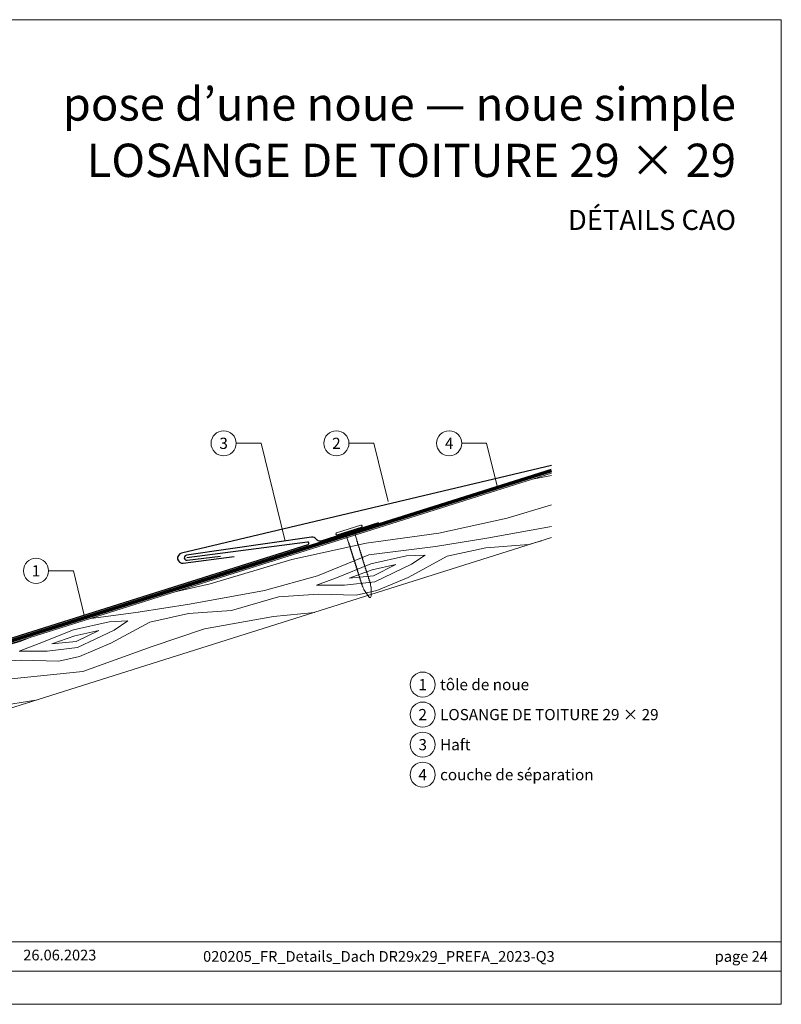
# Model space of a CAD drawing. Units: millimetres. Extents: x 0 to 70034, y 0 to 4832.
# Drawn here: x 47293 to 47590, y 0 to 384 of the extents above; entities that cross this region are included whole.
import ezdxf
from ezdxf.enums import TextEntityAlignment as Align

# ---------------------------------------------------------------- set-up
doc = ezdxf.new("R2010")
doc.units = ezdxf.units.MM
doc.linetypes.add('Trennlage', pattern=[30, 12, -18])
for name, color, linetype, lineweight, true_color in [('01_PREFA-Dachprodukt', 7, 'Continuous', 25, 0xe1000f), ('01_PREFA-Hafte', 7, 'Continuous', 25, 0xff7f7f), ('02_Nägel', 7, 'Continuous', 15, 0xff7f7f), ('04_Unterdach', 7, 'Continuous', 25, 0x505f69), ('04_Unterdach_Linie', 7, 'Continuous', 0, 0x505f69), ('06_Holz', 7, 'Continuous', 15, 0x8296a0), ('06_Holzschfraffur', 7, 'Continuous', 13, 0xdce6eb), ('08_Bemassung', 7, 'Continuous', 5, 0x505f69), ('10_Blattrahmen', 7, 'Continuous', 20, 0x000000), ('99_Text_1_DE', 7, 'Continuous', 25, 0xe1000f), ('99_Text_3_DE', 7, 'Continuous', 5, 0x505f69)]:
    doc.layers.add(name, color=color, linetype=linetype, lineweight=lineweight, true_color=true_color)
doc.layers.add('99_Text_2_DE', color=7, linetype='Continuous')
doc.styles.add('Arial', font='arial.ttf')
doc.styles.add('PREFA_Standard', font='arial.ttf', dxfattribs={"height": 20})

# ---------------------------------------------------------------- blocks, each defined once
blk = doc.blocks.new('A$C4BAB4951')
for p, q in [((0, -4.3), (0, 4.3)), ((0.7, -4.3), (0.7, 4.3)), ((-23.67, -0.01), (-23.67, 0.01)), ((-23.39, 0.39), (-20.4, 1.28)), ((-20.32, 1.29), (-19.6, 1.35)), ((-3.67, 1.5), (-0.4, 1.5)), ((-0.4, 1.5), (0, 2)), ((-0.4, -1.5), (-0.4, 1.5)), ((-23.39, -0.39), (-20.4, -1.28)), ((-20.32, -1.29), (-19.6, -1.35)), ((-3.67, -1.5), (-0.4, -1.5)), ((-0.4, -1.5), (0, -2))]:
    blk.add_line(p, q)
at = {"extrusion": (0, 0, -1)}
for centre, radius, start, end in [((-0.35, 4.3), 0.35, 0, 180), ((23.27, 0.01), 0.4, 360, 73.5064), ((20.28, 0.9), 0.4, 73.5064, 85.188), ((19.6, 1.91), 0.553, 244.5196, 270), ((18.58, -0.22), 1.8, 64.5196, 71.6711), ((19.1, 1.33), 0.17, 71.6711, 153.7368), ((18.86, 1.45), 0.0923, 267.8027, 333.7368), ((18.86, 1.91), 0.552, 244.5057, 269.6735), ((17.85, -0.22), 1.8, 64.5196, 71.6711), ((18.36, 1.33), 0.17, 71.6711, 153.7368), ((18.13, 1.45), 0.0923, 267.8027, 333.7368), ((18.13, 1.91), 0.551, 244.4964, 269.3324), ((17.12, -0.22), 1.8, 64.5196, 71.6711), ((17.63, 1.33), 0.17, 71.6711, 153.7368), ((17.39, 1.45), 0.0923, 267.8027, 333.7368), ((17.39, 1.91), 0.552, 244.5062, 269.673), ((16.38, -0.22), 1.8, 64.5196, 71.6711), ((16.89, 1.33), 0.17, 71.6711, 153.7368), ((16.66, 1.45), 0.0923, 267.8027, 333.7368), ((16.66, 1.91), 0.551, 244.4964, 269.3324), ((15.65, -0.22), 1.8, 64.5196, 71.6711), ((16.16, 1.33), 0.17, 71.6711, 153.7368), ((15.93, 1.45), 0.0923, 267.8027, 333.7368), ((15.93, 1.91), 0.552, 244.5057, 269.6735), ((14.91, -0.22), 1.8, 64.5196, 71.6711), ((15.43, 1.33), 0.17, 71.6711, 153.7368), ((15.19, 1.45), 0.0923, 267.8027, 333.7368), ((15.19, 1.91), 0.551, 244.4964, 269.3324), ((14.18, -0.22), 1.8, 64.5196, 71.6711), ((14.69, 1.33), 0.17, 71.6711, 153.7368), ((14.46, 1.45), 0.0923, 267.8027, 333.7368), ((14.46, 1.91), 0.552, 244.5057, 269.6735), ((13.45, -0.22), 1.8, 64.5196, 71.6711), ((13.96, 1.33), 0.17, 71.6711, 153.7368), ((13.72, 1.45), 0.0923, 267.8027, 333.7368), ((13.73, 1.91), 0.551, 244.4964, 269.3324), ((12.71, -0.22), 1.8, 64.5196, 71.6711), ((13.23, 1.33), 0.17, 71.6711, 153.7368), ((12.99, 1.45), 0.0923, 267.8027, 333.7368), ((12.99, 1.91), 0.552, 244.5057, 269.6735), ((11.98, -0.22), 1.8, 64.5196, 71.6711), ((12.49, 1.33), 0.17, 71.6711, 153.7368), ((12.26, 1.45), 0.0923, 267.8027, 333.7368), ((12.25, 1.92), 0.57, 244.7073, 270.3706), ((11.23, -0.22), 1.8, 64.5196, 71.6711), ((11.74, 1.33), 0.17, 71.6711, 153.7368), ((11.51, 1.45), 0.0923, 267.8027, 333.7368), ((11.51, 1.91), 0.551, 244.4964, 269.3324), ((10.5, -0.22), 1.8, 64.5196, 71.6711), ((11.01, 1.33), 0.17, 71.6711, 153.7368), ((10.78, 1.45), 0.0923, 267.8027, 333.7368), ((10.78, 1.91), 0.552, 244.5057, 269.6735), ((9.76, -0.22), 1.8, 64.5196, 71.6711), ((10.28, 1.33), 0.17, 71.6711, 153.7368), ((10.04, 1.45), 0.0923, 267.8027, 333.7368), ((10.04, 1.91), 0.551, 244.4964, 269.3324), ((9.03, -0.22), 1.8, 64.5196, 71.6711), ((9.54, 1.33), 0.17, 71.6711, 153.7368), ((9.31, 1.45), 0.0923, 267.8027, 333.7368), ((9.31, 1.91), 0.552, 244.5062, 269.673), ((8.29, -0.22), 1.8, 64.5196, 71.6711), ((8.81, 1.33), 0.17, 71.6711, 153.7368), ((8.57, 1.45), 0.0923, 267.8027, 333.7368), ((8.58, 1.91), 0.551, 244.4984, 269.3304), ((7.56, -0.22), 1.8, 64.5196, 71.6711), ((8.08, 1.33), 0.17, 71.6711, 153.7368), ((7.84, 1.45), 0.0923, 267.8027, 333.7368), ((7.84, 1.91), 0.552, 244.5057, 269.6735), ((6.83, -0.22), 1.8, 64.5196, 71.6711), ((7.34, 1.33), 0.17, 71.6711, 153.7368), ((7.11, 1.45), 0.0923, 267.8027, 333.7368), ((7.11, 1.91), 0.551, 244.4964, 269.3324), ((6.1, -0.22), 1.8, 64.5196, 71.6711), ((6.61, 1.33), 0.17, 71.6711, 153.7368), ((6.37, 1.45), 0.0923, 267.8027, 333.7368), ((6.37, 1.91), 0.552, 244.5057, 269.6735), ((5.36, -0.22), 1.8, 64.5196, 71.6711), ((5.87, 1.33), 0.17, 71.6711, 153.7368), ((5.64, 1.45), 0.0923, 267.8027, 333.7368), ((5.64, 1.91), 0.552, 244.5057, 269.6735), ((4.62, -0.22), 1.8, 64.5196, 71.6711), ((5.14, 1.33), 0.17, 71.6711, 153.7368), ((4.9, 1.45), 0.0923, 267.8027, 333.7368), ((4.91, 1.9), 0.551, 244.4964, 269.3324), ((3.89, -0.22), 1.8, 64.5196, 71.6711), ((4.41, 1.33), 0.17, 71.6711, 153.7368), ((4.17, 1.45), 0.0923, 267.8027, 333.7368), ((4.17, 1.91), 0.552, 244.5057, 269.6735), ((3.16, -0.22), 1.8, 64.5196, 71.6711), ((3.67, 1.33), 0.17, 71.6711, 90), ((23.27, -0.01), 0.4, 286.4936, 0), ((20.28, -0.9), 0.4, 274.812, 286.4936), ((19.6, -1.91), 0.553, 90, 115.4804), ((18.58, 0.22), 1.8, 288.3289, 295.4804), ((19.1, -1.33), 0.17, 206.2632, 288.3289), ((18.86, -1.45), 0.0923, 26.2632, 92.1973), ((18.86, -1.91), 0.552, 90.3265, 115.4943), ((17.85, 0.22), 1.8, 288.3289, 295.4804), ((18.36, -1.33), 0.17, 206.2632, 288.3289), ((18.13, -1.45), 0.0923, 26.2632, 92.1973), ((18.13, -1.91), 0.551, 90.6676, 115.5036), ((17.12, 0.22), 1.8, 288.3289, 295.4804), ((17.63, -1.33), 0.17, 206.2632, 288.3289), ((17.39, -1.45), 0.0923, 26.2632, 92.1973), ((17.39, -1.91), 0.552, 90.327, 115.4938), ((16.38, 0.22), 1.8, 288.3289, 295.4804), ((16.89, -1.33), 0.17, 206.2632, 288.3289), ((16.66, -1.45), 0.0923, 26.2632, 92.1973), ((16.66, -1.91), 0.551, 90.6676, 115.5036), ((15.65, 0.22), 1.8, 288.3289, 295.4804), ((16.16, -1.33), 0.17, 206.2632, 288.3289), ((15.93, -1.45), 0.0923, 26.2632, 92.1973), ((15.93, -1.91), 0.552, 90.3265, 115.4943), ((14.91, 0.22), 1.8, 288.3289, 295.4804), ((15.43, -1.33), 0.17, 206.2632, 288.3289), ((15.19, -1.45), 0.0923, 26.2632, 92.1973), ((15.19, -1.91), 0.551, 90.6676, 115.5036), ((14.18, 0.22), 1.8, 288.3289, 295.4804), ((14.69, -1.33), 0.17, 206.2632, 288.3289), ((14.46, -1.45), 0.0923, 26.2632, 92.1973), ((14.46, -1.91), 0.552, 90.3265, 115.4943), ((13.45, 0.22), 1.8, 288.3289, 295.4804), ((13.96, -1.33), 0.17, 206.2632, 288.3289), ((13.72, -1.45), 0.0923, 26.2632, 92.1973), ((13.73, -1.91), 0.551, 90.6676, 115.5036), ((12.71, 0.22), 1.8, 288.3289, 295.4804), ((13.23, -1.33), 0.17, 206.2632, 288.3289), ((12.99, -1.45), 0.0923, 26.2632, 92.1973), ((12.99, -1.91), 0.552, 90.3265, 115.4943), ((11.98, 0.22), 1.8, 288.3289, 295.4804), ((12.49, -1.33), 0.17, 206.2632, 288.3289), ((12.26, -1.45), 0.0923, 26.2632, 92.1973), ((12.25, -1.92), 0.57, 89.6294, 115.2927), ((11.23, 0.22), 1.8, 288.3289, 295.4804), ((11.74, -1.33), 0.17, 206.2632, 288.3289), ((11.51, -1.45), 0.0923, 26.2632, 92.1973), ((11.51, -1.91), 0.551, 90.6676, 115.5036), ((10.5, 0.22), 1.8, 288.3289, 295.4804), ((11.01, -1.33), 0.17, 206.2632, 288.3289), ((10.78, -1.45), 0.0923, 26.2632, 92.1973), ((10.78, -1.91), 0.552, 90.3265, 115.4943), ((9.76, 0.22), 1.8, 288.3289, 295.4804), ((10.28, -1.33), 0.17, 206.2632, 288.3289), ((10.04, -1.45), 0.0923, 26.2632, 92.1973), ((10.04, -1.91), 0.551, 90.6676, 115.5036), ((9.03, 0.22), 1.8, 288.3289, 295.4804), ((9.54, -1.33), 0.17, 206.2632, 288.3289), ((9.31, -1.45), 0.0923, 26.2632, 92.1973), ((9.31, -1.91), 0.552, 90.327, 115.4938), ((8.29, 0.22), 1.8, 288.3289, 295.4804), ((8.81, -1.33), 0.17, 206.2632, 288.3289), ((8.57, -1.45), 0.0923, 26.2632, 92.1973), ((8.58, -1.91), 0.551, 90.6696, 115.5016), ((7.56, 0.22), 1.8, 288.3289, 295.4804), ((8.08, -1.33), 0.17, 206.2632, 288.3289), ((7.84, -1.45), 0.0923, 26.2632, 92.1973), ((7.84, -1.91), 0.552, 90.3265, 115.4943), ((6.83, 0.22), 1.8, 288.3289, 295.4804), ((7.34, -1.33), 0.17, 206.2632, 288.3289), ((7.11, -1.45), 0.0923, 26.2632, 92.1973), ((7.11, -1.91), 0.551, 90.6676, 115.5036), ((6.1, 0.22), 1.8, 288.3289, 295.4804), ((6.61, -1.33), 0.17, 206.2632, 288.3289), ((6.37, -1.45), 0.0923, 26.2632, 92.1973), ((6.37, -1.91), 0.552, 90.3265, 115.4943), ((5.36, 0.22), 1.8, 288.3289, 295.4804), ((5.87, -1.33), 0.17, 206.2632, 288.3289), ((5.64, -1.45), 0.0923, 26.2632, 92.1973), ((5.64, -1.91), 0.552, 90.3265, 115.4943), ((4.62, 0.22), 1.8, 288.3289, 295.4804), ((5.14, -1.33), 0.17, 206.2632, 288.3289), ((4.9, -1.45), 0.0923, 26.2632, 92.1973), ((4.91, -1.9), 0.551, 90.6676, 115.5036), ((3.89, 0.22), 1.8, 288.3289, 295.4804), ((4.41, -1.33), 0.17, 206.2632, 288.3289), ((4.17, -1.45), 0.0923, 26.2632, 92.1973), ((4.17, -1.91), 0.552, 90.3265, 115.4943), ((3.16, 0.22), 1.8, 288.3289, 295.4804), ((3.67, -1.33), 0.17, 270, 288.3289), ((-0.35, -4.3), 0.35, 180, 360)]:
    blk.add_arc(centre, radius, start, end, dxfattribs=at)
blk = doc.blocks.new('A$C303698f2')
at = {"layer": '10_Blattrahmen'}
for p, q in [((666.01, -440.96), (28.02, -440.96)), ((28.02, -455.06), (666.01, -455.06))]:
    blk.add_line(p, q, dxfattribs=at)
blk.add_lwpolyline([(666.01, -470.92), (666.01, 0), (0, 0), (0, -470.92)], close=True, dxfattribs=at)

msp = doc.modelspace()

# ---------------------------------------------------------------- hatches: boundary and pattern name
at = {"layer": '06_Holzschfraffur', "ltscale": 5}
h = msp.add_hatch(dxfattribs=at)
h.set_pattern_fill('WOOD_5', color=256, scale=132, angle=10, style=0, pattern_type=2)
h.set_pattern_definition([(2.1952, (50389.535, 1260.642), (721.6168, 38.29481), [13.2822, -1314.942]), (12.5, (50402.81, 1261.15), (90.271, 141.697), [13.068, -105.732]), (30.9349, (50415.566, 1263.98), (206.255, 167.40984), [11.2703, -364.4082]), (185.375, (50425.233, 1269.773), (837.600786, 64.007425), [9.578, -948.2182]), (187.3056, (50415.697, 1268.876), (1185.552638, 141.146865), [13.122, -1299.067]), (206.5362, (50402.682, 1267.207), (-322.23898, -193.12283), [14.6947, -475.13]), (21.9623, (50398.814, 1262.7), (554.20694, 244.5489), [7.2264, -715.406]), (6.1598, (50405.516, 1265.402), (-953.584723, -89.720044), [10.7578, -1065.022]), (198.2106, (50416.211, 1266.556), (-1018.142564, -347.401337), [11.9393, -1181.986]), (181.1901, (50404.87, 1262.825), (489.64892, -13.13157), [6.0576, -599.706]), (7.3056, (50379.354, 1257.168), (-1185.552638, -141.146865), [13.122, -1299.067]), (1.1901, (50392.37, 1258.837), (-489.64892, 13.13157), [12.1152, -593.6482]), (12.5, (50404.48, 1259.09), (90.271, 141.697), [14.256, -104.544]), (33.056, (50418.4, 1262.174), (528.494093, 360.532644), [10.1503, -1004.8774]), (16.3141, (50426.907, 1267.71), (1598.06226, 475.967023), [17.8596, -1768.096]), (7.3056, (50444.047, 1272.727), (-1185.552638, -141.146865), [13.122, -1299.067]), (12.5, (50457.06, 1274.4), (90.271, 141.697), [13.068, -105.732]), (17.6944, (50353.837, 1251.511), (1134.12683, 373.11369), [13.122, -1299.067]), (7.3056, (50366.338, 1255.499), (-1185.552638, -141.146865), [13.122, -1299.067]), (12.5, (50353.32, 1253.83), (90.271, 141.697), [7.128, -111.672]), (17.6944, (50360.282, 1255.374), (1134.12683, 373.11369), [13.122, -1299.067]), (12.5, (50372.78, 1259.36), (90.271, 141.697), [11.88, -106.92]), (22.8048, (50384.381, 1261.933), (-670.19101, -270.261552), [13.2822, -1314.942]), (17.6944, (50396.625, 1267.081), (1134.12683, 373.11369), [13.122, -1299.067]), (7.3056, (50409.126, 1271.07), (-1185.552638, -141.146865), [13.122, -1299.067]), (7.3056, (50422.142, 1272.738), (-1185.552638, -141.146865), [13.122, -1299.067]), (4.3699, (50435.157, 1274.407), (-721.61678, -38.29426), [16.8008, -823.242]), (12.5, (50451.91, 1275.69), (90.271, 141.697), [17.82, -100.98]), (359.9712, (50462.698, 1205.068), (605.63288, 12.58122), [10.9528, -1084.329]), (6.7894, (50473.65, 1205.063), (-1069.568684, -115.4331), [11.9393, -1181.986]), (20.6301, (50462.698, 1205.068), (670.19076, 270.26204), [8.4005, -831.6424]), (21.9623, (50470.56, 1208.028), (554.20694, 244.5489), [14.4526, -708.1795]), (12.5, (50367.98, 1187.72), (90.271, 141.697), [14.256, -104.544]), (3.0377, (50381.897, 1190.806), (-605.6329, -12.5814), [7.2264, -715.406]), (214.3014, (50389.113, 1191.188), (322.2389, 193.12304), [6.3976, -633.36]), (205.4946, (50383.8285, 1187.583), (992.42979, 463.384904), [15.85, -1569.1397]), (5.375, (50475.456, 1207.896), (-837.600786, -64.007425), [9.578, -948.2182]), (19.625, (50475.456, 1207.896), (786.17482, 295.97496), [9.578, -948.2182]), (12.5, (50368.49, 1185.4), (90.271, 141.697), [9.504, -109.296]), (206.5362, (50377.772, 1187.457), (-322.23898, -193.12283), [9.7965, -480.0285]), (9.1335, (50393.2385, 1194.537), (-1881.45668, -295.423161), [20.231, -2002.8602]), (10.2094, (50413.213, 1197.748), (-2809.328108, -501.129154), [29.7238, -2942.6513]), (15.6798, (50442.466, 1203.0165), (1946.014679, 553.104381), [21.417, -2120.2805]), (21.9623, (50463.086, 1208.805), (554.20694, 244.5489), [21.679, -700.9533]), (22.8048, (50370.293, 1177.281), (-670.19101, -270.261552), [13.2822, -1314.942]), (28.4454, (50382.537, 1182.43), (-438.222854, -218.83606), [17.2975, -847.5796]), (12.5, (50397.75, 1190.67), (90.271, 141.697), [15.444, -103.356]), (4.3699, (50412.824, 1194.011), (-721.61678, -38.29426), [16.8008, -823.242]), (16.0763, (50429.5765, 1195.2916), (1714.046774, 501.678296), [19.045, -1885.4638]), (3.7538, (50447.877, 1200.5655), (837.600817, 64.006712), [15.6256, -1546.9443]), (358.4638, (50463.47, 1201.588), (-373.66494, 38.84465), [14.6947, -475.13]), (12.5, (50478.16, 1201.2), (90.271, 141.697), [8.316, -110.484]), (187.3056, (50393.239, 1194.537), (1185.552638, 141.146865), [26.2438, -1285.945]), (7.7364, (50366.179, 1195.839), (-1301.53654, -166.860327), [28.6108, -1401.9306]), (12.5, (50394.53, 1199.69), (90.271, 141.697), [27.324, -91.476]), (16.5856, (50421.206, 1205.604), (1482.078645, 450.252859), [33.3487, -1634.0887]), (12.5, (50453.17, 1215.12), (90.271, 141.697), [29.7, -89.1]), (19.625, (50371.579, 1171.482), (786.17482, 295.97496), [28.734, -929.0623]), (18.8402, (50398.644, 1181.133), (902.15859, 321.68834), [21.5156, -1054.264]), (10.0104, (50419.0066, 1188.081), (-2577.36067, -449.7005206), [27.3498, -2707.6316]), (5.9802, (50445.94, 1192.835), (-3092.722149, -320.5868283), [41.8506, -4143.2156]), (15.5128, (50354.8656, 1246.872), (2061.998252, 578.81891), [22.6032, -2237.721]), (4.3699, (50376.645, 1252.917), (-721.61678, -38.29426), [25.2013, -814.8416]), (10.1141, (50401.7734, 1254.8373), (-2693.343854, -475.417644), [28.5367, -2825.1372]), (23.1197, (50429.867, 1259.8486), (-1224.397178, -514.812114), [19.3392, -1914.5846]), (12.5, (50447.65, 1267.44), (90.271, 141.697), [23.76, -95.04]), (9.3202, (50351.78, 1260.79), (-1997.44027, -321.138528), [21.417, -2120.2805]), (18.509, (50372.914, 1264.2584), (-1134.12662, -373.11414), [22.6967, -2246.974]), (19.2098, (50394.437, 1271.4635), (-1018.142938, -347.400516), [20.3352, -2013.193]), (6.7894, (50413.64, 1278.154), (-1069.568684, -115.4331), [23.8786, -1170.0467]), (0.4052, (50437.351, 1280.977), (-1095.281754, 0.551514), [17.0095, -1683.9476]), (21.9623, (50454.36, 1281.098), (554.20694, 244.5489), [14.4526, -708.1795]), (16.3141, (50356.6655, 1238.753), (1598.06226, 475.967023), [17.8596, -1768.096]), (359.6957, (50373.806, 1243.7697), (-1584.930572, 13.6834714), [26.8025, -2653.4477]), (12.5, (50400.61, 1243.63), (90.271, 141.697), [29.7, -89.1]), (17.9403, (50429.604, 1250.0556), (-1250.110803, -398.826491), [25.0609, -2481.0279]), (19.2098, (50453.4464, 1257.775), (-1018.142938, -347.400516), [20.3352, -2013.193]), (12.5, (50349.98, 1268.91), (90.271, 141.697), [20.196, -98.604]), (20.6301, (50369.697, 1273.28), (670.19076, 270.26204), [33.6017, -806.441]), (10.1141, (50401.1443, 1285.119), (-2693.343854, -475.417644), [28.5367, -2825.1372]), (6.9725, (50429.2376, 1290.1303), (2487.0891547, 308.0073543), [37, -3663.005]), (19.3428, (50373.379, 1163.3633), (-1920.301085, -669.0902845), [29.9131, -2961.3945]), (12.5, (50401.6, 1173.27), (90.271, 141.697), [33.264, -85.536]), (8.8478, (50434.079, 1180.4708), (-3646.9287707, -565.1373716), [55.9496, -5539.0133]), (12.5, (50364.38, 1203.96), (90.271, 141.697), [28.512, -90.288]), (17.2636, (50392.216, 1210.129), (1250.110924, 398.826294), [28.6108, -1401.9306]), (10.6524, (50419.5374, 1218.6197), (-3505.2319047, -655.4074824), [36.8471, -3647.8685]), (9.7737, (50455.7496, 1225.431), (-2345.392271, -398.277024), [24.9763, -2472.6507]), (7.3056, (50360.265, 1222.515), (-1185.552638, -141.146865), [26.2438, -1285.945]), (12.5, (50386.3, 1225.85), (90.271, 141.697), [38.016, -80.784]), (14.4092, (50423.411, 1234.0805), (3337.821243, 861.664506), [35.6598, -3530.3196]), (16.0763, (50457.949, 1242.954), (1714.046774, 501.678296), [19.045, -1885.4638])])
h.paths.add_polyline_path([(47500.723, 207.337), (47229.944, 121.961), (47237.161, 99.072), (47500.723, 182.173)])
h.paths.add_polyline_path([(47500.723, 207.337), (47500.723, 182.173)], flags=17)

# ---------------------------------------------------------------- linework, layer by layer
at = {"layer": '01_PREFA-Dachprodukt'}
for points in [[(47500.731, 210.319), (47356.343, 176.107, 0.9471919), (47357.047, 172.176), (47376.876, 174.784)], [(47143.208, 151.406), (47228.741, 124.438, 0.0765069), (47229.944, 124.252, 0.0765069), (47231.147, 124.438), (47405.7, 179.474, 0.9163312), (47405.484, 180.446), (47358.408, 174.314)]]:
    msp.add_lwpolyline(points, format="xyb", dxfattribs=at)
at = {"layer": '01_PREFA-Hafte'}
msp.add_lwpolyline([(47433.155, 187.961), (47410.682, 180.86, -0.2617564), (47408.861, 181.582, 0.2617564), (47407.039, 182.305), (47358.285, 175.307, 1), (47358.531, 173.322), (47371.587, 174.937)], format="xyb", dxfattribs=at)
at = {"layer": '04_Unterdach', "linetype": 'Trennlage', "ltscale": 0.5, "const_width": 1}
msp.add_lwpolyline([(47143.208, 150.357), (47229.042, 123.294, 0.1539147), (47230.846, 123.294), (47500.723, 208.386)], format="xyb", dxfattribs=at)
at = {"layer": '04_Unterdach_Linie', "ltscale": 5}
for points in [[(47143.058, 149.881), (47228.891, 122.817, 0.1539147), (47230.996, 122.817), (47500.873, 207.909)], [(47143.359, 150.834), (47229.192, 123.771, 0.1539147), (47230.696, 123.771), (47500.572, 208.863)]]:
    msp.add_lwpolyline(points, format="xyb", dxfattribs=at)
at = {"layer": '06_Holz'}
msp.add_lwpolyline([(47500.723, 207.337), (47229.944, 121.961), (47237.161, 99.072), (47500.723, 182.173)], dxfattribs=at)
at = {"layer": '08_Bemassung'}
for p, q in [((47377.683, 219), (47387.389, 219)), ((47387.389, 219), (47396.752, 180.828)), ((47421.683, 219), (47431.389, 219)), ((47431.389, 219), (47436.972, 196.241)), ((47465.683, 219), (47475.389, 219)), ((47475.389, 219), (47479.625, 201.734)), ((47304.481, 169.222), (47314.188, 169.222)), ((47314.188, 169.222), (47318.423, 151.956))]:
    msp.add_line(p, q, dxfattribs=at)
for centre in [(47372.783, 219), (47416.783, 219), (47460.783, 219), (47299.581, 169.222), (47450.447, 124.817, 0), (47450.447, 113.092, 0), (47450.447, 101.367, 0), (47450.447, 89.642, 0)]:
    msp.add_circle(centre, 4.9, dxfattribs=at)

# ---------------------------------------------------------------- block references
at = {"xscale": 0.8162217066075704, "yscale": 0.8162217066075704, "zscale": 0.8162217066075704}
msp.add_blockref('A$C303698f2', (47046.745, 384.371), dxfattribs=at)
at = {"layer": '02_Nägel', "xscale": 1.15, "yscale": 1.15, "zscale": 1.15, "rotation": 107.5355846215775}
msp.add_blockref('A$C4BAB4951', (47421.818, 184.798), dxfattribs=at)

# ---------------------------------------------------------------- texts
at = {"layer": '08_Bemassung', "style": 'PREFA_Standard'}
for s, p in [('3', (47372.783, 219)), ('2', (47416.783, 219)), ('4', (47460.783, 219)), ('1', (47299.581, 169.222)), ('1', (47450.447, 124.817, 0)), ('2', (47450.447, 113.092, 0)), ('3', (47450.447, 101.367, 0)), ('4', (47450.447, 89.642, 0))]:
    msp.add_text(s, height=4.375, dxfattribs=at).set_placement(p, align=Align.MIDDLE_CENTER)
msp.add_text('Haft', height=4.375, dxfattribs=at).set_placement((47457.22, 101.367, 0), align=Align.MIDDLE_LEFT)
at = {"layer": '99_Text_1_DE', "char_height": 13, "attachment_point": 3, "style": 'Arial'}
for s, insert in [('pose d’une noue — noue simple', (47572.691, 357.97)), ('LOSANGE DE TOITURE 29 × 29', (47572.691, 335.97))]:
    msp.add_mtext_dynamic_manual_height_columns(s, width=5213.69799, gutter_width=375, heights=[0], dxfattribs=dict(at, insert=insert))
at = {"layer": '99_Text_2_DE', "style": 'Arial'}
for s, width, gutter_width, insert, char_height, attachment_point in [('DÉTAILS CAO', 878.52713, 12.5, (47572.691, 306.209), 7.84432, 6), ('26.06.2023', 31.38669, 6.537, (47294.613, 19.225), 4.1836, 4), ('020205_FR_Details_Dach DR29x29_PREFA_2023-Q3', 330.37423, 12.5, (47433.358, 18.689), 4.18364, 5), ('page\xa024', 231.06872, 12.5, (47585.126, 18.689), 4.1836, 6)]:
    msp.add_mtext_dynamic_manual_height_columns(s, width=width, gutter_width=gutter_width, heights=[0], dxfattribs=dict(at, insert=insert, char_height=char_height, attachment_point=attachment_point))
at = {"layer": '99_Text_3_DE', "style": 'PREFA_Standard'}
for s, p in [('tôle de noue', (47457.22, 124.817, 0)), ('LOSANGE DE TOITURE 29 × 29', (47457.22, 113.092, 0)), ('couche de séparation', (47457.22, 89.642, 0))]:
    msp.add_text(s, height=4.375, dxfattribs=at).set_placement(p, align=Align.MIDDLE_LEFT)

doc.saveas('drawing.dxf')
